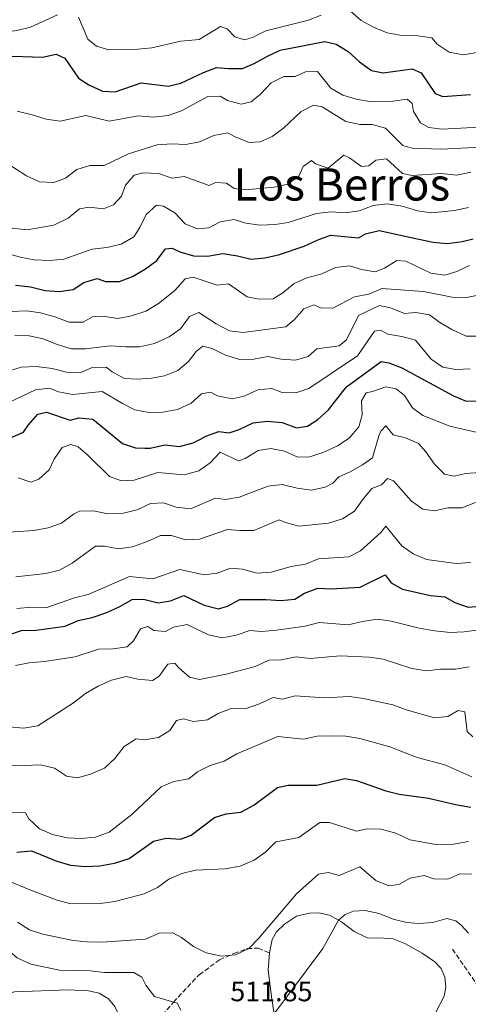
# Model space of a CAD drawing. Units: metres. Extents: x 625045 to 628530, y 4699481 to 4701856.
# Drawn here: x 626300 to 626459, y 4700161 to 4700510 of the extents above; entities that cross this region are included whole.
import ezdxf
from ezdxf.enums import TextEntityAlignment as Align

# ---------------------------------------------------------------- set-up
doc = ezdxf.new("R2010")
doc.units = ezdxf.units.M
doc.header["$MEASUREMENT"] = 0
doc.linetypes.add('DGN Style 3', pattern=[2.435891, 1.739922, -0.695969])
for name, color, linetype, lineweight in [('Barranco lineal', 142, 'DGN Style 3', 13), ('Cota de punto acotado terreno', 7, 'Continuous', 0), ('Curva de nivel directora', 30, 'Continuous', 30), ('Curva de nivel intermedia', 30, 'Continuous', 0), ('Línea de cambio de uso (parcela vista)', 92, 'Continuous', 0), ('Senda', 7, 'DGN Style 3', 0), ('Texto de Área (paraje) menor', 7, 'Continuous', 0)]:
    doc.layers.add(name, color=color, linetype=linetype, lineweight=lineweight)
doc.styles.add('Style-Arial', font='arial.ttf')

msp = doc.modelspace()

# ---------------------------------------------------------------- linework, layer by layer
at = {"layer": 'Barranco lineal', "color": 142, "linetype": 'DGN Style 3', "lineweight": 13}
msp.add_polyline3d([(626453.84, 4700180.22, 506.56), (626462.58, 4700167.61, 505)], dxfattribs=at)
at = {"layer": 'Curva de nivel directora', "color": 30, "linetype": 'Continuous', "lineweight": 30, "flags": 128}
for points, elevation in [([(626352.97, 4700486.82), (626357.47, 4700487.96), (626365.43, 4700491.77), (626370.13, 4700493.49), (626374.28, 4700493.11), (626379.34, 4700493.12), (626383.41, 4700494.86), (626388.19, 4700497.57), (626392.73, 4700499.67), (626408.54, 4700502.74), (626412.59, 4700501.72), (626416.87, 4700499.14), (626420.88, 4700495.52), (626425.05, 4700492.38), (626429.22, 4700491.64), (626439.48, 4700493.05), (626442.71, 4700491.59), (626447.69, 4700484.28), (626450.41, 4700483.23), (626460.18, 4700483.91)], 625), ([(626281.75, 4700497.79), (626282.32, 4700497.76), (626287.36, 4700496.57), (626292.36, 4700496.54), (626297.82, 4700497.56), (626308.32, 4700497.21), (626313.23, 4700498.24), (626316.28, 4700496.85), (626321.16, 4700489.71), (626324.84, 4700487.3), (626329.67, 4700485.04), (626334.13, 4700484.8), (626343.4, 4700488.02), (626352.97, 4700486.82)], 625), ([(626298.82, 4700416.19), (626304.05, 4700415.54), (626309.31, 4700414.28), (626314.3, 4700413.89), (626319.24, 4700414.66), (626322.96, 4700417.08), (626327.77, 4700418.5), (626330.66, 4700417.46), (626335.63, 4700417.51), (626340.34, 4700419.18), (626344.88, 4700421.94), (626348.93, 4700424.87), (626352.03, 4700429.04), (626354.41, 4700429.35), (626357.06, 4700427.98), (626361.94, 4700426.52), (626366.93, 4700426.4), (626372.32, 4700427.37), (626377.51, 4700426.55), (626382.37, 4700425.35), (626387.23, 4700425.89), (626392.12, 4700426.91), (626401.2, 4700430.04), (626405.78, 4700432.2), (626410.51, 4700433.91), (626420.48, 4700432.98), (626422.97, 4700434.45), (626427.85, 4700435.52), (626441.92, 4700432.48), (626446.97, 4700431.39), (626451.96, 4700430.95), (626457.27, 4700431.7), (626461.19, 4700432.64)], 600), ([(626296.93, 4700361.96), (626301.55, 4700363.89), (626303.33, 4700366.58), (626306.69, 4700370.27), (626309.79, 4700370.98), (626318.11, 4700368.25), (626321.21, 4700369.08), (626326.19, 4700368.58), (626336.68, 4700359.87), (626341.34, 4700358.35), (626344.71, 4700358.28), (626346.58, 4700358.24), (626351.76, 4700359.38), (626357.02, 4700358.83), (626361.79, 4700360.11), (626364.36, 4700361.45), (626366.28, 4700362.45), (626370.96, 4700364.2), (626374.6, 4700363.66), (626378.17, 4700364.93), (626383.05, 4700367.24), (626388.03, 4700367.81), (626393.37, 4700367.36), (626398.51, 4700365.44), (626402.34, 4700366.1), (626406.06, 4700368.48), (626409.78, 4700371.83), (626416.21, 4700380), (626428.53, 4700389.04), (626431.22, 4700388.61), (626435.87, 4700386.76), (626454.25, 4700376.79), (626458.7, 4700374.96), (626473.69, 4700375.17)], 575), ([(626291.09, 4700290.13), (626300.95, 4700293.49), (626306.09, 4700293.56), (626316.44, 4700294.98), (626321.02, 4700296.99), (626325.95, 4700298.13), (626331.17, 4700299.84), (626335.81, 4700301.96), (626340.19, 4700304.47), (626344.22, 4700304.6), (626349.4, 4700303.29), (626353.76, 4700304.02), (626358.45, 4700305.85), (626365.69, 4700302.51), (626370.78, 4700301.2), (626374.01, 4700302.09), (626378.42, 4700304.51), (626387.64, 4700304.49), (626392.9, 4700304.11), (626397.87, 4700304.59), (626401.36, 4700306.71), (626406.04, 4700308.51), (626410.73, 4700308.3), (626421.12, 4700308.83), (626429.99, 4700313.19), (626432.05, 4700310.46), (626436.13, 4700308.12), (626446.01, 4700305.91), (626451.14, 4700305.44), (626454.63, 4700303.38), (626459.36, 4700301.73), (626463.49, 4700302.09)], 550), ([(626304.42, 4700215.17), (626313.41, 4700211.5), (626318.23, 4700210.14), (626323.49, 4700209.63), (626328.72, 4700209.85), (626333.91, 4700210.77), (626339.06, 4700212.48), (626347.73, 4700218.6), (626352.19, 4700219.74), (626357.36, 4700219.36), (626361.05, 4700220.76), (626369.36, 4700227.08), (626373.51, 4700228.29), (626378.71, 4700228.98), (626383.37, 4700231.41), (626391.71, 4700237.74), (626395.53, 4700238.52), (626405.68, 4700238.55), (626415.68, 4700240.89), (626419.76, 4700240.14), (626430.13, 4700236.54), (626434.97, 4700235.29), (626445.34, 4700233.88), (626455.44, 4700231.52), (626460.39, 4700230.75)], 525), ([(626299.26, 4700214.66), (626304.42, 4700215.17)], 525)]:
    msp.add_lwpolyline(points, dxfattribs=dict(at, elevation=elevation))
at = {"layer": 'Curva de nivel intermedia', "color": 30, "linetype": 'Continuous', "lineweight": 0, "flags": 128}
for points, elevation in [([(626417.66, 4700513.46), (626421.43, 4700510.17), (626425.86, 4700507.82), (626430.64, 4700505.86), (626435.89, 4700504.9), (626441.54, 4700504.71), (626446.48, 4700503.97), (626448.41, 4700501.76), (626452.7, 4700498.9), (626457.58, 4700497.97), (626462.52, 4700498.76), (626467.37, 4700500.29), (626485.75, 4700510.28), (626494.62, 4700515.38)], 630), ([(626249.52, 4700508.23), (626254.59, 4700508.83), (626259.11, 4700506.65), (626268.31, 4700507.1), (626278.75, 4700506.04), (626283.73, 4700506.61), (626294.25, 4700505.93), (626299.19, 4700506.69), (626304.09, 4700507.86), (626313.65, 4700512.2)], 630), ([(626321.06, 4700511.41), (626324.47, 4700503.61), (626327.5, 4700501.03), (626331.92, 4700499.72), (626342.2, 4700500.03), (626347.18, 4700500.5), (626357.45, 4700502.79), (626363.98, 4700503.38), (626371.5, 4700508.01), (626373.85, 4700507.2), (626376.54, 4700504.34), (626379.97, 4700503.37), (626383.11, 4700504.26), (626387.55, 4700506.56), (626402.75, 4700510.32), (626407.18, 4700512.03)], 630), ([(626299.35, 4700477.94), (626304.67, 4700476.72), (626309.69, 4700475.14), (626314.64, 4700474.43), (626323.69, 4700476.45), (626332.04, 4700474.47), (626342.25, 4700476.33), (626347.6, 4700475.87), (626352.98, 4700476.44), (626357.68, 4700478.15), (626367.03, 4700483.17), (626371.37, 4700483.32), (626374.04, 4700481.73), (626378.86, 4700480.41), (626382.36, 4700481.31), (626385.67, 4700483.98), (626389.53, 4700488.06), (626394.01, 4700490.27), (626398.06, 4700490.31), (626401.65, 4700491.97), (626405.91, 4700492.03), (626410.67, 4700486.17), (626414.9, 4700483.65), (626419.68, 4700482.19), (626424.93, 4700481.29), (626432.63, 4700481.58), (626437.7, 4700482.26), (626439.51, 4700480.72), (626440.03, 4700477.86), (626442.47, 4700473.82), (626445.5, 4700472.13), (626450.05, 4700471.58), (626465.67, 4700472.41)], 620), ([(626295.32, 4700459.7), (626302.69, 4700454.96), (626307.25, 4700452.92), (626312.4, 4700452.66), (626316.49, 4700454.22), (626320.53, 4700457.28), (626325.2, 4700458.7), (626330.21, 4700458.72), (626338.82, 4700462.87), (626349.03, 4700466.06), (626354.11, 4700466.39), (626359.19, 4700466.18), (626364.1, 4700467.07), (626369.18, 4700469.27), (626374.09, 4700470.27), (626376.7, 4700468.84), (626381.65, 4700466.81), (626385.59, 4700467.03), (626389.88, 4700468.95), (626393.86, 4700471.97), (626400.08, 4700477.82), (626404.57, 4700480.11), (626407.62, 4700479.53), (626416.04, 4700474.27), (626420.93, 4700473.22), (626425.28, 4700473.23), (626430.1, 4700471.9), (626436.17, 4700465.76), (626439.55, 4700464.84), (626449.8, 4700464.48), (626471.11, 4700465.57)], 615), ([(626297.55, 4700436.35), (626302.87, 4700435.76), (626312.36, 4700437.48), (626317.41, 4700439.94), (626321.53, 4700443.32), (626324.88, 4700443.82), (626330.02, 4700443.22), (626333.53, 4700444.65), (626336.38, 4700447.74), (626337.75, 4700451.72), (626340.84, 4700455.27), (626344.08, 4700456.12), (626349.47, 4700455.79), (626354.39, 4700454.2), (626358.67, 4700454.71), (626367.54, 4700451.56), (626369.7, 4700452.61), (626373.67, 4700452.39), (626376.39, 4700450.46), (626380.28, 4700450.01), (626390.57, 4700450.93), (626395.43, 4700452.08), (626399.31, 4700454.93), (626400.86, 4700458.3), (626403.84, 4700460.5), (626405.24, 4700459.3), (626409.68, 4700457.68), (626415.32, 4700462.39), (626417.28, 4700461.43), (626421.49, 4700458.34), (626424.15, 4700458.53), (626426.65, 4700460.53), (626430.4, 4700461.01), (626436.15, 4700455.78), (626439.52, 4700455.08), (626449.77, 4700455.79), (626455.4, 4700455.29), (626460.29, 4700456.32)], 610), ([(626293.97, 4700427.95), (626300.37, 4700426.07), (626305.4, 4700425.14), (626310.94, 4700424.9), (626315.92, 4700425.36), (626325.94, 4700428.93), (626331.14, 4700429.53), (626336.27, 4700430.74), (626340.7, 4700433.3), (626342.87, 4700436.61), (626345.14, 4700441.22), (626348.77, 4700444.62), (626351.23, 4700444.23), (626355.31, 4700441.83), (626358.95, 4700437.95), (626363.26, 4700436.19), (626367.37, 4700436.51), (626371.38, 4700438.69), (626376.33, 4700439.43), (626380.55, 4700438.22), (626385.5, 4700437.51), (626390.92, 4700437.73), (626395.54, 4700438.43), (626405.61, 4700441.66), (626410.82, 4700442.26), (626415.81, 4700441.87), (626420.78, 4700442.59), (626425.65, 4700444.46), (626430.63, 4700445.01), (626435.97, 4700444.2), (626441.47, 4700442.59), (626446.42, 4700441.84), (626454.6, 4700442.74), (626459.49, 4700443.75)], 605), ([(626297.6, 4700406.85), (626302.65, 4700407.03), (626307.6, 4700406.36), (626312.71, 4700404.88), (626317.79, 4700402.99), (626322.79, 4700403.06), (626326.11, 4700404.96), (626329.74, 4700405.12), (626335.07, 4700404.3), (626339.97, 4700405.27), (626344.97, 4700406.97), (626349.48, 4700409.68), (626355.3, 4700414.23), (626358.92, 4700418.41), (626361.86, 4700418.98), (626370.31, 4700416.21), (626374.37, 4700416.65), (626380.93, 4700411.96), (626385.2, 4700411.13), (626390.19, 4700411.35), (626393.59, 4700413.42), (626397.62, 4700416.75), (626402.19, 4700418.79), (626407.5, 4700420.23), (626412.31, 4700422.4), (626417.28, 4700423.08), (626421.49, 4700421.72), (626426.43, 4700420.92), (626429.67, 4700422.22), (626434.1, 4700424.9), (626437.3, 4700424.68), (626446.15, 4700420.42), (626451.12, 4700419.68), (626455.35, 4700421.02), (626459.89, 4700423.19)], 595), ([(626298.58, 4700398.28), (626303.65, 4700398.16), (626308.55, 4700397.1), (626313.55, 4700395.03), (626318.64, 4700393.54), (626323.65, 4700393.57), (626332.38, 4700394.62), (626337.82, 4700394.25), (626342.82, 4700394.3), (626348.1, 4700395.44), (626353.25, 4700397.77), (626357.36, 4700400.62), (626360.52, 4700405.02), (626363.82, 4700406.44), (626369.99, 4700402.43), (626374.65, 4700399.98), (626379.53, 4700399.36), (626394.64, 4700401.39), (626397.78, 4700403.93), (626401.12, 4700407.8), (626404.68, 4700409.2), (626407, 4700408.08), (626411.32, 4700407.97), (626419.08, 4700412), (626424.18, 4700412.94), (626428.77, 4700414.92), (626443.54, 4700413.91), (626453.76, 4700411.87), (626458.93, 4700411.79), (626469.61, 4700414.01)], 590), ([(626288.53, 4700383.25), (626300.76, 4700387), (626306.1, 4700387.25), (626311.82, 4700386.55), (626316.91, 4700385.19), (626321.91, 4700385.1), (626325.96, 4700386.85), (626330.96, 4700387), (626333.01, 4700385.37), (626337.43, 4700383.02), (626342.08, 4700382.77), (626347.07, 4700383.12), (626351.65, 4700383.93), (626356.33, 4700385.87), (626360.21, 4700389.03), (626362.84, 4700392.54), (626365.22, 4700394.44), (626368.55, 4700393.7), (626373.34, 4700391.3), (626378.36, 4700389.72), (626383.35, 4700389.86), (626388.28, 4700390.81), (626393.08, 4700389.87), (626398.12, 4700389.48), (626402.57, 4700390.84), (626405.66, 4700393.54), (626413.68, 4700394.65), (626416.18, 4700396.75), (626420.52, 4700405.41), (626427.97, 4700408.94), (626431.84, 4700408.14), (626436.83, 4700406.06), (626440.81, 4700406.46), (626445.72, 4700405.57), (626449.3, 4700402.89), (626453.61, 4700400.35), (626458.72, 4700398.05), (626463.2, 4700398.03)], 585), ([(626296.45, 4700374.49), (626305.91, 4700379.02), (626310.81, 4700379.6), (626314.08, 4700378.23), (626319, 4700377.3), (626329.46, 4700378.39), (626336.68, 4700374.16), (626341.15, 4700371.92), (626346.04, 4700370.86), (626351.04, 4700371.05), (626356.24, 4700372.01), (626361.09, 4700374.18), (626364.76, 4700377.58), (626367.97, 4700378.12), (626370.4, 4700376.79), (626375.6, 4700375.79), (626379.9, 4700376.74), (626384.79, 4700378.92), (626389.77, 4700379.43), (626393.45, 4700377.98), (626398.3, 4700377.85), (626402.87, 4700379.44), (626420.09, 4700391.06), (626426.15, 4700399.86), (626428.35, 4700400.16), (626430.87, 4700398.71), (626435.84, 4700397.92), (626440.66, 4700396.6), (626446.32, 4700389.89), (626450.46, 4700387.08), (626455.04, 4700386.25), (626460.09, 4700386.44)], 580), ([(626384.85, 4700357.43), (626389.34, 4700358.12), (626394.27, 4700357.2), (626399.01, 4700355.02), (626403.17, 4700355.21), (626408.18, 4700356.86), (626413.03, 4700359.04), (626417.22, 4700361.77), (626420.64, 4700365.8), (626421.79, 4700370.05), (626421.6, 4700375.05), (626423.17, 4700377.85), (626425.41, 4700378.33), (626430.15, 4700380.01), (626433.83, 4700379.33), (626436.76, 4700376.96), (626439.62, 4700372.55), (626443.37, 4700369.87), (626452.86, 4700366.01), (626462.72, 4700363.84)], 570), ([(626278.62, 4700327.16), (626305.22, 4700328.95), (626310.36, 4700329.9), (626315.05, 4700331.65), (626319.35, 4700334.77), (626321.44, 4700335.88), (626326.44, 4700335.95), (626331.48, 4700334.93), (626336.48, 4700335.02), (626341.96, 4700336.32), (626346.72, 4700338.58), (626351.23, 4700338.83), (626355.8, 4700337.26), (626360.81, 4700336.67), (626369.78, 4700340.53), (626373.23, 4700340.01), (626378.15, 4700340.83), (626388.41, 4700344.71), (626393.38, 4700345.28), (626398.66, 4700344.04), (626403.8, 4700343.31), (626408.67, 4700344.38), (626411.34, 4700345.81), (626413.48, 4700348.06), (626417.55, 4700349.89), (626421.94, 4700352.35), (626425.49, 4700354.77), (626427.74, 4700362.58), (626428.43, 4700364.25), (626430.14, 4700366.17), (626432.8, 4700363.03), (626437.12, 4700361.89), (626441.76, 4700359.93), (626444.41, 4700356.97), (626447.45, 4700352.61), (626451.02, 4700349.04), (626454.48, 4700348.26), (626458.42, 4700349.19), (626463.55, 4700349.65)], 565), ([(626299.69, 4700347.68), (626304.21, 4700346.2), (626307.08, 4700347.29), (626310.71, 4700350.51), (626312.5, 4700354.34), (626315.36, 4700358.43), (626318.38, 4700359.55), (626321, 4700358.67), (626324.54, 4700355.63), (626332.15, 4700348.2), (626336.36, 4700346.66), (626340.92, 4700346.86), (626349.33, 4700349.64), (626358.61, 4700348.78), (626363.86, 4700350.14), (626367.83, 4700353.02), (626371.35, 4700356.81), (626377.95, 4700353.76), (626380.26, 4700354.6), (626384.85, 4700357.43)], 570), ([(626298.93, 4700312.52), (626309.51, 4700313.7), (626314.35, 4700314.94), (626318.89, 4700317.38), (626327.16, 4700323.43), (626330.4, 4700323.47), (626335.31, 4700322.5), (626340.28, 4700323.25), (626345.54, 4700325.11), (626350.17, 4700327.23), (626354.12, 4700327.19), (626359.09, 4700325.65), (626364.09, 4700325.88), (626373.97, 4700329.4), (626378.38, 4700329.03), (626383.38, 4700329.03), (626392.38, 4700332.73), (626394.52, 4700331.79), (626399.36, 4700330.5), (626409.89, 4700331.58), (626414.82, 4700333.14), (626419.02, 4700335.86), (626421.85, 4700339.88), (626425.23, 4700343.88), (626428.7, 4700345.27), (626430.8, 4700347.52), (626432.89, 4700346.62), (626439.28, 4700339.43), (626443.35, 4700336.52), (626447.42, 4700335.93), (626452.2, 4700336.99), (626457.21, 4700337.05), (626461.98, 4700339)], 560), ([(626299.29, 4700301.3), (626304.5, 4700301.77), (626309.92, 4700301.67), (626319.67, 4700305.05), (626324.51, 4700306.31), (626339.18, 4700312.62), (626347.5, 4700311.79), (626357.11, 4700315.08), (626365.73, 4700313.25), (626370.36, 4700313.86), (626375.06, 4700315.59), (626379.29, 4700315.29), (626384.47, 4700313.89), (626389.46, 4700314.16), (626396.55, 4700316.25), (626401.65, 4700317.07), (626406.3, 4700318.92), (626417.04, 4700319.61), (626421.18, 4700321.79), (626428.41, 4700328.23), (626430.2, 4700330.51), (626435.82, 4700323.5), (626439.93, 4700320.65), (626444.6, 4700318.71), (626455.17, 4700317.25), (626460.38, 4700317.63)], 555), ([(626298.77, 4700280.98), (626303.66, 4700282.02), (626309.07, 4700282.44), (626319.9, 4700284.11), (626328.27, 4700286.84), (626333.41, 4700286.95), (626338.35, 4700287.67), (626340.58, 4700289.79), (626343.18, 4700294.06), (626345.71, 4700294.86), (626347.87, 4700293.52), (626351.97, 4700293.17), (626354.82, 4700294.62), (626359.72, 4700295.6), (626367.22, 4700291.89), (626372.14, 4700290.92), (626377.03, 4700291.86), (626381.87, 4700293.5), (626386.11, 4700293.12), (626391.41, 4700293.55), (626401.59, 4700294.98), (626406.55, 4700296.3), (626416.82, 4700295.49), (626421.9, 4700296.71), (626427.18, 4700297.53), (626432.13, 4700296.82), (626441.97, 4700294.35), (626447.61, 4700293.39), (626452.97, 4700292.75), (626457.97, 4700292.97), (626463.3, 4700293.73)], 545), ([(626296.49, 4700259.24), (626301.57, 4700258.77), (626306.67, 4700259.59), (626319.31, 4700267.79), (626323.61, 4700271.13), (626328.13, 4700273.65), (626332.85, 4700275.78), (626338.06, 4700277.09), (626342.15, 4700276.16), (626347.41, 4700275.74), (626349.72, 4700277.29), (626352.86, 4700281.55), (626355.32, 4700281.86), (626356.75, 4700280.17), (626360.51, 4700276.88), (626364.08, 4700276.09), (626373.47, 4700277.99), (626383.77, 4700280.64), (626388.64, 4700282.92), (626393.07, 4700283.03), (626398.34, 4700284.08), (626403.32, 4700283.56), (626413.95, 4700284.42), (626424.27, 4700283.97), (626429.22, 4700283.26), (626439.45, 4700279.98), (626444.64, 4700279.16), (626449.63, 4700279.7), (626454.87, 4700279.68), (626459.79, 4700280.53)], 540), ([(626296.8, 4700245.65), (626302.13, 4700245.5), (626307.68, 4700245.75), (626312.55, 4700244.51), (626316.83, 4700241.69), (626320.81, 4700241.16), (626325.4, 4700242.39), (626330.39, 4700244.53), (626334.01, 4700247.97), (626337.37, 4700252.29), (626341.6, 4700254.95), (626344.52, 4700254.64), (626349.53, 4700255.45), (626353.52, 4700257.93), (626355.95, 4700261.44), (626358.44, 4700262.07), (626361.95, 4700261.15), (626366.92, 4700261.69), (626370.63, 4700263.95), (626375.31, 4700265.71), (626380.21, 4700265.68), (626385.39, 4700267.47), (626390.15, 4700269.65), (626393.51, 4700269.12), (626397.97, 4700270.3), (626408.37, 4700269.51), (626417.3, 4700270), (626422.25, 4700269.32), (626432.69, 4700267.04), (626437.38, 4700265.32), (626447.41, 4700262.4), (626452.18, 4700262.89), (626455.83, 4700265.09), (626458.26, 4700264.56), (626458.99, 4700257.61), (626461.06, 4700255.7)], 535), ([(626460.67, 4700241.52), (626451.16, 4700245.7), (626441.25, 4700248.36), (626431.59, 4700252.15), (626420.95, 4700255.13), (626416.02, 4700255.95), (626410.86, 4700256.06), (626405.84, 4700255.87), (626400.94, 4700254.89), (626391.91, 4700255.84), (626377.35, 4700249.68), (626372.86, 4700247.04), (626367.84, 4700245.46), (626363.38, 4700243.21), (626360.31, 4700240.82), (626355, 4700239.86), (626350.4, 4700237.87), (626340, 4700228.12), (626331.95, 4700221.76), (626327.1, 4700220.05), (626322.09, 4700219.57), (626317.1, 4700219.82), (626311.91, 4700220.96), (626307.33, 4700222.96), (626303.54, 4700226.61), (626302.31, 4700228.68), (626297.29, 4700228.75)], 530), ([(626294.24, 4700205.34), (626303.89, 4700201.34), (626313.56, 4700197.7), (626318.42, 4700196.33), (626328.75, 4700196.46), (626333.96, 4700197.2), (626344.37, 4700199.95), (626349.13, 4700202.17), (626353.18, 4700205.1), (626357.82, 4700207.13), (626362.66, 4700208.37), (626373.11, 4700208.82), (626378.49, 4700209.75), (626383.43, 4700211.84), (626387.57, 4700214.78), (626391.12, 4700218.34), (626399.3, 4700219.87), (626406.74, 4700225.26), (626410.16, 4700225.23), (626419.83, 4700222.21), (626423.55, 4700223), (626428.58, 4700222.83), (626433.72, 4700221.43), (626438.68, 4700219.13), (626448.62, 4700217.33), (626454.21, 4700217.6), (626459.49, 4700218.56)], 520), ([(626299.52, 4700189.86), (626303.69, 4700187.11), (626308.51, 4700185.54), (626319.23, 4700183.32), (626324.21, 4700182.82), (626329.37, 4700182.78), (626344.86, 4700183.86), (626349.71, 4700185.95), (626354.59, 4700186.04), (626357.66, 4700184.35), (626361.96, 4700181.17), (626366.46, 4700179), (626371.83, 4700177.73), (626376.8, 4700178.21), (626381.52, 4700180.5), (626385.08, 4700184.18), (626398.45, 4700199.93), (626406.34, 4700206.86), (626409.85, 4700207.49), (626413.64, 4700206.46), (626421, 4700209.45), (626426.66, 4700204.61), (626431.24, 4700202.78), (626434.77, 4700203.24), (626438.86, 4700205.47), (626443.79, 4700206.38), (626447.22, 4700205.18), (626452.23, 4700205.07), (626456.49, 4700206.98), (626460.71, 4700206.86)], 515), ([(626459.52, 4700185.94), (626457.06, 4700188.62), (626455.07, 4700190.27), (626451.81, 4700191.16), (626446.87, 4700189.77), (626441.89, 4700189.37), (626437.67, 4700189.77), (626432.8, 4700190.96), (626427.78, 4700192.98), (626422.88, 4700193.98), (626418.73, 4700193.72), (626415.75, 4700192.62), (626413.42, 4700190.54), (626407.78, 4700180.54), (626382.8, 4700146.84)], 510), ([(626348.13, 4700163.47), (626345.05, 4700167.45), (626343.65, 4700170.3), (626340.81, 4700171.92), (626330.37, 4700171.96), (626325.24, 4700172.51), (626314.38, 4700172.83), (626304.21, 4700174.96), (626299.39, 4700177.16), (626295.59, 4700180.41), (626292.09, 4700184.38), (626290.39, 4700185.49), (626284.22, 4700179.82), (626275.93, 4700178.32), (626272.34, 4700174.81), (626269.85, 4700170.9), (626267.15, 4700169.06), (626262.31, 4700169.23), (626257.75, 4700171.29), (626249.32, 4700176.86), (626246.77, 4700178.09)], 510), ([(626357.48, 4700158.55), (626356.11, 4700161.02), (626348.13, 4700163.47)], 510)]:
    msp.add_lwpolyline(points, dxfattribs=dict(at, elevation=elevation))
at = {"layer": 'Línea de cambio de uso (parcela vista)', "color": 92, "linetype": 'Continuous', "lineweight": 0}
for points in [[(626388.87, 4700178.91, 513.45), (626389.81, 4700183.65, 513.56), (626391.42, 4700186.37, 513.56), (626394.2, 4700189.12, 513.56), (626398.48, 4700192.02, 513.12), (626403.05, 4700193.07, 512.51), (626406.4, 4700193.16, 512.07), (626410.2, 4700192.31, 511.02), (626414.4, 4700190, 509.69), (626418.97, 4700186.54, 509.14), (626423.55, 4700184.3, 508.86), (626429.5, 4700184.2, 509.36), (626432.83, 4700183.9, 509.36), (626436.97, 4700182.22, 509.41), (626443.05, 4700178.88, 508.81), (626447.62, 4700175.74, 508.2), (626449.85, 4700173.38, 507.75), (626451.17, 4700170.33, 507.26), (626451.48, 4700166.81, 506.76), (626450.9, 4700163.54, 506.1), (626447.95, 4700157.88, 504.93)], [(626408.85, 4700124.89, 503.55), (626402.8, 4700135.64, 505.32), (626395.65, 4700144.31, 507.48), (626392.72, 4700148.59, 508.64), (626391.14, 4700153.46, 509.41), (626389.67, 4700162.48, 510.8), (626388.48, 4700172.75, 512.46), (626388.87, 4700178.91, 513.45)], [(626239.8, 4700127.18, 497.36), (626240.31, 4700127.57, 497.36), (626244.11, 4700128.73, 497.52), (626256.39, 4700129.11, 497.96), (626262.14, 4700129.81, 498.68), (626266.79, 4700130.94, 499.35), (626270.59, 4700132.7, 499.73), (626273.79, 4700135.52, 500.4), (626285.05, 4700153.98, 502.94), (626288.96, 4700159.76, 504.38), (626291.19, 4700162.15, 505.15), (626293.74, 4700163.8, 505.71), (626298.42, 4700165.1, 506.1), (626317.43, 4700165.76, 507.04), (626324.7, 4700165.48, 507.37), (626328.5, 4700164.57, 507.37), (626331.75, 4700162.66, 507.15), (626333.99, 4700159.92, 506.76), (626335.7, 4700156.5, 506.43), (626336.18, 4700152.89, 505.93), (626335.99, 4700150.12, 505.65), (626335.59, 4700149.25, 505.6)]]:
    msp.add_polyline3d(points, dxfattribs=at)
at = {"layer": 'Senda', "color": 7, "linetype": 'DGN Style 3', "lineweight": 0}
msp.add_polyline3d([(626335.59, 4700149.25, 505.6), (626340.53, 4700149.77, 506.16), (626344.89, 4700151.39, 507.15), (626349.36, 4700154.94, 508.37), (626354.82, 4700161.42, 510), (626363.96, 4700171.17, 513.21), (626371.15, 4700176.44, 514.76), (626376.26, 4700178.72, 515.31), (626381.02, 4700180.44, 514.98), (626384.94, 4700180.66, 514.09), (626388.87, 4700178.91, 513.45)], dxfattribs=at)

# ---------------------------------------------------------------- texts
at = {"layer": 'Cota de punto acotado terreno', "color": 7, "linetype": 'Continuous', "lineweight": 0, "style": 'Style-Arial'}
msp.add_text('511.85', height=7, dxfattribs=at).set_placement((626374.99, 4700161.74, 511.84))
at = {"layer": 'Texto de Área (paraje) menor', "color": 7, "linetype": 'Continuous', "lineweight": 0, "style": 'Style-Arial'}
msp.add_text('Los Berros', height=11.5, dxfattribs=at).set_placement((626414.57, 4700451.95, 610), align=Align.MIDDLE_CENTER)

doc.saveas('drawing.dxf')
